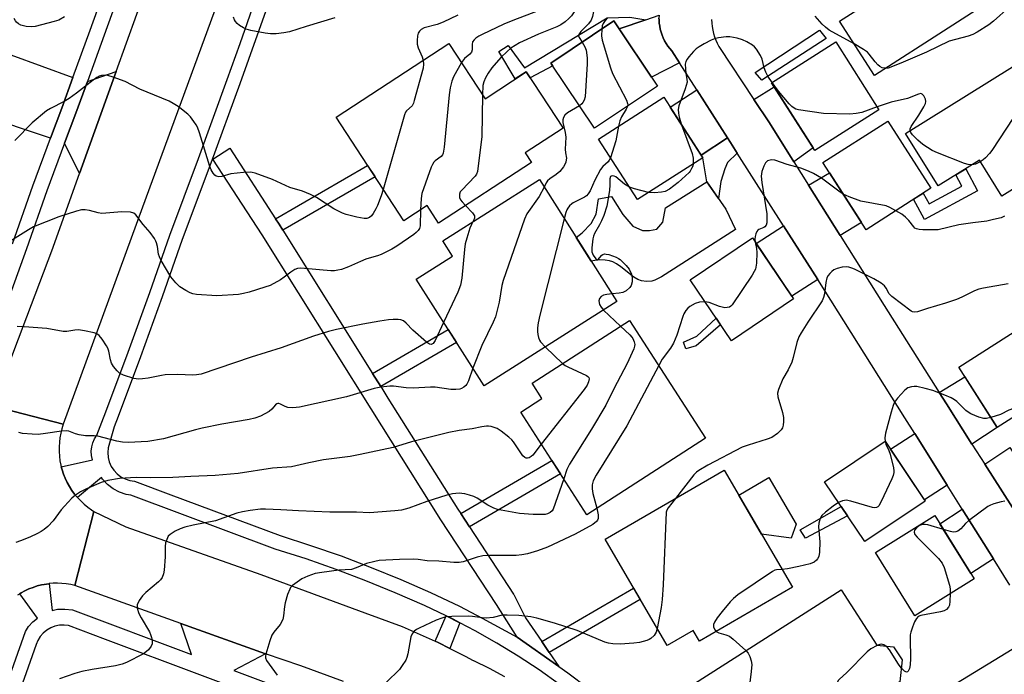
# Model space of a CAD drawing. Units: inches. Extents: x 1237770 to 1243770, y 573452 to 577453.
# Drawn here: x 1239132 to 1239427, y 573635 to 573832 of the extents above; entities that cross this region are included whole.
import ezdxf

# ---------------------------------------------------------------- set-up
doc = ezdxf.new("R2010")
doc.units = ezdxf.units.IN
doc.header["$MEASUREMENT"] = 0
for name, color, linetype in [('BLDG-Footprint', 5, 'Continuous'), ('CULTRL-Pad', 6, 'Continuous'), ('TRANS-Driveway', 251, 'Continuous'), ('TRANS-Non Street Sidewalk', 7, 'Continuous'), ('TRANS-Road', 130, 'Continuous'), ('TRANS-Street Sidewalk', 7, 'Continuous'), ('Undefined', 1, 'Continuous')]:
    doc.layers.add(name, color=color, linetype=linetype)

msp = doc.modelspace()

# ---------------------------------------------------------------- linework, layer by layer
at = {"layer": 'BLDG-Footprint'}
for points, elevation in [([(1239432.45, 573843.58), (1239388.29, 573815.03), (1239377.79, 573831.29), (1239389.89, 573839.1), (1239382.81, 573850.05), (1239414.88, 573870.77)], 635.31), ([(1239323.15, 573811.79), (1239304.22, 573799.16), (1239291.14, 573818.76), (1239310.07, 573831.4)], 634.75), ([(1239464.5, 573802.55), (1239426.46, 573778.81), (1239419.74, 573789.58), (1239407.41, 573781.89), (1239397.62, 573797.58), (1239447.98, 573829.01)], 632.07), ([(1239260.56, 573824.62), (1239271.38, 573808.05), (1239283.74, 573816.12), (1239294.79, 573799.19), (1239283.4, 573791.75), (1239285.29, 573788.87), (1239257.42, 573770.67), (1239253.97, 573775.96), (1239247, 573771.41), (1239226.69, 573802.51)], 639.4), ([(1239389.61, 573804.75), (1239370.37, 573792.48), (1239357.39, 573812.82), (1239376.64, 573825.09)], 632.2), ([(1239336.7, 573790.34), (1239317.1, 573777.75), (1239305.43, 573795.91), (1239325.03, 573808.5)], 632.67), ([(1239405.22, 573781.19), (1239385.74, 573768.69), (1239372.81, 573788.85), (1239392.29, 573801.34)], 630.87), ([(1239310.97, 573747.15), (1239271.09, 573721.78), (1239250.68, 573753.87), (1239261.6, 573760.81), (1239258.73, 573765.32), (1239287.69, 573783.75)], 636.07), ([(1239364.01, 573747.9), (1239345.36, 573735.32), (1239332.99, 573753.64), (1239351.64, 573766.23)], 629.22), ([(1239337.58, 573706.07), (1239301.93, 573683.11), (1239282.08, 573713.94), (1239288.46, 573718.05), (1239285.51, 573722.64), (1239314.77, 573741.48)], 630.65), ([(1239443.15, 573720.87), (1239425.08, 573709.35), (1239413.55, 573727.43), (1239431.62, 573738.95)], 626.44), ([(1239403.5, 573687.22), (1239385.33, 573675.07), (1239373.31, 573693.03), (1239391.49, 573705.18)], 625.58), ([(1239363.62, 573661.31), (1239335.79, 573645.11), (1239333.89, 573648.38), (1239326.01, 573643.79), (1239307.42, 573675.73), (1239343.12, 573696.51)], 627.37), ([(1239418.2, 573663.85), (1239400.37, 573652.75), (1239388.53, 573671.78), (1239406.35, 573682.88)], 624.15), ([(1239395.83, 573632.88), (1239351.73, 573605.05), (1239334.23, 573632.45), (1239378.31, 573660.59), (1239388.97, 573643.89), (1239393.95, 573643.45), (1239396.6, 573639.49)], 625.21), ([(1239442.7, 573625.11), (1239424.16, 573613.9), (1239412.86, 573632.57), (1239431.4, 573643.79)], 622.05)]:
    msp.add_lwpolyline(points, close=True, dxfattribs=dict(at, elevation=elevation))
at = {"layer": 'CULTRL-Pad'}
for points in [[(1239346.57, 573768.75), (1239324.34, 573754.52), (1239322.35, 573753.53), (1239321.41, 573753.23), (1239319.88, 573753.19), (1239318.35, 573753.35), (1239317.29, 573753.73), (1239316.07, 573754.46), (1239312.09, 573757.54), (1239310.79, 573758.46), (1239309.69, 573759.06), (1239308.77, 573759.38), (1239307.39, 573759.57), (1239305.79, 573759.62), (1239304.34, 573759.51), (1239303.26, 573759.28), (1239298.72, 573766.4), (1239300.49, 573767.74), (1239303.2, 573770.61), (1239304.74, 573773.42), (1239305.44, 573777.97), (1239309.3, 573778.7), (1239312.76, 573773.31), (1239315.77, 573769.81), (1239318.66, 573768.51), (1239320.78, 573768.48), (1239322.91, 573768.92), (1239324.75, 573770.94), (1239325.52, 573775.25), (1239337.98, 573783.09), (1239343.68, 573774.92)], [(1239364.73, 573680.28), (1239363.26, 573676.1), (1239354.34, 573677.25), (1239347.51, 573688.97), (1239356.59, 573694.26)]]:
    msp.add_lwpolyline(points, close=True, dxfattribs=at)
at = {"layer": 'TRANS-Driveway'}
for points in [[(1239329.71, 573818.81), (1239321.33, 573814.52), (1239311.66, 573829.01), (1239319.65, 573831.76), (1239323.61, 573833.13), (1239323.59, 573832.2), (1239323.6, 573831.71), (1239323.67, 573830.78), (1239323.8, 573829.86), (1239323.98, 573828.94), (1239324.22, 573828.05), (1239324.52, 573827.16), (1239324.87, 573826.3), (1239325.28, 573825.46), (1239325.74, 573824.65), (1239326.25, 573823.87), (1239326.8, 573823.12), (1239327.4, 573822.41)], [(1239147.7, 573814.37), (1239144.37, 573805.23), (1239141, 573796.24), (1239131.4, 573799.43), (1239127.67, 573800.67), (1239122.32, 573802.44), (1239129.02, 573821.2)], [(1239149.71, 573785.63), (1239145.18, 573794.65), (1239148.56, 573803.68), (1239152.02, 573813.18), (1239160.68, 573816.19)], [(1239364.03, 573789.1), (1239356.71, 573800.77), (1239352.09, 573807.77), (1239358.19, 573811.57), (1239369.86, 573793.27)], [(1239344.16, 573796.28), (1239336.2, 573791.11), (1239326.93, 573805.54), (1239334.9, 573810.72)], [(1239377.94, 573766.93), (1239368.44, 573782.07), (1239374.75, 573785.83), (1239384.33, 573770.89)], [(1239371.23, 573753.75), (1239363.47, 573748.71), (1239352.77, 573764.56), (1239360.96, 573769.88)], [(1239417.51, 573704.35), (1239409.84, 573716.43), (1239407.68, 573719.83), (1239415.4, 573724.53), (1239425.08, 573709.35)], [(1239410.05, 573692.02), (1239403.24, 573687.6), (1239393.08, 573702.79), (1239400.33, 573707.5)], [(1239431.97, 573681.71), (1239421.4, 573698.26), (1239428.9, 573703.29), (1239439.34, 573686.91)], [(1239423.96, 573669.85), (1239417.19, 573665.46), (1239407.9, 573680.4), (1239414.61, 573684.76)]]:
    msp.add_lwpolyline(points, close=True, dxfattribs=at)
at = {"layer": 'TRANS-Non Street Sidewalk'}
for points in [[(1239319.65, 573831.76), (1239311.66, 573829.01), (1239310.07, 573831.4), (1239291.14, 573818.76), (1239291.69, 573817.94), (1239284.93, 573814.31), (1239283.74, 573816.12), (1239280.44, 573813.97), (1239275.51, 573822.27), (1239278.36, 573824), (1239283.26, 573817.33), (1239308.01, 573832.3), (1239314.79, 573832.56)], [(1239373.74, 573826.16), (1239354.41, 573813.58), (1239352.45, 573815.97), (1239371.79, 573828.66)], [(1239347.06, 573791.72), (1239344.11, 573788.9), (1239343.31, 573787.03), (1239342.19, 573783.15), (1239341.44, 573778.13), (1239337.98, 573783.09), (1239336.7, 573790.34), (1239336.2, 573791.11), (1239344.16, 573796.28), (1239345.07, 573794.86)], [(1239208.52, 573771.94), (1239209.54, 573770.38), (1239210.69, 573768.53), (1239237.63, 573725.51), (1239240.06, 573721.63), (1239242.25, 573718.13), (1239263.19, 573684.83), (1239264.08, 573683.48), (1239266.71, 573679.47), (1239279.95, 573659.3), (1239280.04, 573659.15), (1239280.12, 573658.99), (1239283.54, 573652.11), (1239288.41, 573645.03), (1239290.65, 573641.77), (1239293.57, 573637.51), (1239281.07, 573646.33), (1239274.83, 573656.15), (1239258.15, 573681.58), (1239237.17, 573714.94), (1239204.48, 573767.15), (1239189.72, 573789.91), (1239194.76, 573793.17)], [(1239210.69, 573768.53), (1239209.54, 573770.38), (1239208.52, 573771.94), (1239236.15, 573788.02), (1239238.36, 573784.63)], [(1239419.23, 573780.37), (1239403.25, 573771.79), (1239400, 573777.84), (1239402.93, 573779.72), (1239404.67, 573776.49), (1239414.53, 573781.78), (1239412.7, 573785.19), (1239415.65, 573787.03)], [(1239334.78, 573733.83), (1239331.62, 573732.93), (1239330.98, 573734.95), (1239334.98, 573736.74), (1239340.76, 573742.13), (1239342.08, 573740.18)], [(1239240.06, 573721.63), (1239237.63, 573725.51), (1239260.32, 573738.71), (1239262.78, 573734.85)], [(1239266.71, 573679.47), (1239264.08, 573683.48), (1239291.44, 573699.4), (1239294.04, 573695.37)], [(1239380.17, 573682.77), (1239367.57, 573676.08), (1239365.99, 573678.53), (1239378.31, 573685.56)], [(1239290.65, 573641.77), (1239288.41, 573645.03), (1239315.95, 573661.06), (1239317.94, 573657.65)], [(1239259.73, 573652.75), (1239263.84, 573650.69), (1239260.85, 573642.95), (1239257.33, 573644.77), (1239256.41, 573645.17), (1239259.72, 573652.75)]]:
    msp.add_lwpolyline(points, close=True, dxfattribs=at)
at = {"layer": 'TRANS-Road'}
msp.add_lwpolyline([(1239251.63, 574001.67), (1239244.11, 573982.61), (1239220.63, 573919.15), (1239195.75, 573849.78), (1239168.52, 573775.44), (1239144.79, 573710.26), (1239123.73, 573715.71), (1239130.3, 573733.08), (1239141.36, 573762.35), (1239149.71, 573785.63), (1239160.68, 573816.19), (1239169.99, 573842.14), (1239172.25, 573848.38), (1239183.19, 573878.62), (1239189.52, 573896.14), (1239196.28, 573914.83), (1239200.36, 573926.25), (1239207.15, 573945.24), (1239217.8, 573975.03), (1239228.91, 574006.11)], close=True, dxfattribs=at)
for points in [[(1239428.92, 573661.97), (1239423.96, 573669.85), (1239414.61, 573684.76), (1239410.05, 573692.02), (1239400.33, 573707.5), (1239397.39, 573712.19), (1239371.23, 573753.75), (1239360.96, 573769.88), (1239347.06, 573791.72), (1239345.07, 573794.86), (1239344.16, 573796.28), (1239334.9, 573810.72), (1239329.71, 573818.81), (1239327.4, 573822.41), (1239326.8, 573823.12), (1239326.25, 573823.87), (1239325.74, 573824.65), (1239325.28, 573825.46), (1239324.87, 573826.3), (1239324.52, 573827.16), (1239324.22, 573828.05), (1239323.98, 573828.94), (1239323.8, 573829.86), (1239323.67, 573830.78), (1239323.6, 573831.71), (1239323.59, 573832.2)], [(1239339.37, 573831.8), (1239339.42, 573830.75), (1239339.53, 573829.71), (1239339.71, 573828.67), (1239339.95, 573827.65), (1239340.25, 573826.64), (1239340.62, 573825.66), (1239341.05, 573824.7), (1239341.54, 573823.77), (1239341.73, 573823.44), (1239352.09, 573807.77), (1239356.71, 573800.77), (1239364.03, 573789.1), (1239368.44, 573782.07), (1239377.94, 573766.93), (1239391.13, 573745.9), (1239407.68, 573719.83), (1239409.84, 573716.43), (1239417.51, 573704.35), (1239421.4, 573698.26), (1239431.97, 573681.71)], [(1239123.73, 573715.71), (1239144.79, 573710.26), (1239144.37, 573708.94), (1239144.03, 573707.6), (1239143.77, 573706.24), (1239143.61, 573704.86), (1239143.52, 573703.48), (1239143.53, 573702.1), (1239143.62, 573700.71), (1239143.8, 573699.34), (1239144.07, 573697.98), (1239144.19, 573697.5), (1239144.42, 573696.64), (1239144.85, 573695.33), (1239145.37, 573694.05), (1239145.96, 573692.8), (1239146.64, 573691.58), (1239147.38, 573690.42), (1239148.2, 573689.3), (1239149.04, 573688.3), (1239149.09, 573688.24), (1239150.04, 573687.24), (1239151.05, 573686.29), (1239152.12, 573685.42), (1239153.25, 573684.61), (1239154, 573684.12), (1239148.3, 573661.82), (1239147.01, 573662.12), (1239145.7, 573662.34), (1239144.38, 573662.48), (1239143.06, 573662.54), (1239141.74, 573662.51), (1239140.54, 573662.41), (1239140.41, 573662.4), (1239139.1, 573662.2), (1239138.28, 573662.04), (1239137, 573661.71), (1239135.74, 573661.3), (1239134.5, 573660.82), (1239133.3, 573660.26), (1239132.14, 573659.62), (1239131.77, 573659.39), (1239131.02, 573658.91)], [(1239228.89, 573633.03), (1239216.07, 573637.78), (1239210.74, 573639.49), (1239205.46, 573641.38), (1239180.08, 573650.45), (1239148.3, 573661.82), (1239154, 573684.12), (1239163.57, 573679.44), (1239204.06, 573665.12), (1239235.31, 573653.62), (1239246.46, 573649.54), (1239256.41, 573645.17), (1239257.33, 573644.77), (1239260.85, 573642.95), (1239263.97, 573641.34), (1239265.42, 573640.6), (1239267.86, 573639.34), (1239267.88, 573639.32), (1239272.59, 573637.02), (1239277.21, 573634.52)]]:
    msp.add_lwpolyline(points, dxfattribs=at)
at = {"layer": 'TRANS-Street Sidewalk'}
for points in [[(1239165.42, 573850.55), (1239157.1, 573827.1), (1239152.02, 573813.18), (1239148.56, 573803.68), (1239145.18, 573794.65), (1239139.84, 573780.4), (1239133.77, 573762.93), (1239127.46, 573745.45)], [(1239129.55, 573764.42), (1239135.63, 573781.92), (1239141, 573796.24), (1239144.37, 573805.23), (1239147.7, 573814.37), (1239152.9, 573828.61), (1239161.22, 573852.07)], [(1239293.72, 573632.14), (1239287.59, 573636.49), (1239281.32, 573640.63), (1239274.92, 573644.56), (1239268.4, 573648.28), (1239263.84, 573650.69), (1239261.78, 573651.78), (1239259.73, 573652.75), (1239259.72, 573652.75), (1239253.19, 573655.83), (1239244.45, 573659.67), (1239235.61, 573663.29), (1239226.68, 573666.68), (1239217.67, 573669.84), (1239208.43, 573672.8), (1239165.04, 573689.03), (1239163.71, 573689.23), (1239161.67, 573689.91), (1239159.77, 573690.91), (1239158.07, 573692.21), (1239156.6, 573693.78), (1239156.25, 573694.31), (1239149.04, 573688.3), (1239148.2, 573689.3), (1239147.38, 573690.42), (1239146.64, 573691.58), (1239145.96, 573692.8), (1239145.37, 573694.05), (1239144.85, 573695.33), (1239144.42, 573696.64), (1239144.19, 573697.5), (1239153.58, 573699.63), (1239153.3, 573700.89), (1239153.21, 573702.18), (1239153.33, 573703.46), (1239153.65, 573704.71), (1239154.16, 573705.89), (1239154.85, 573706.98), (1239156.39, 573710.95), (1239157.6, 573714.05), (1239164.29, 573731.93), (1239170.75, 573749.84), (1239176.74, 573767.08), (1239185.36, 573790.07), (1239194.02, 573813.82), (1239197.84, 573824.58), (1239202.33, 573837.24)], [(1239206.06, 573835.89), (1239197.75, 573812.47), (1239189.07, 573788.7), (1239180.47, 573765.73), (1239174.49, 573748.51), (1239168.01, 573730.56), (1239161.31, 573712.64), (1239160.09, 573709.51), (1239158.23, 573703.19), (1239158.12, 573701.76), (1239158.25, 573700.33), (1239158.61, 573698.95), (1239159.19, 573697.64), (1239159.98, 573696.45), (1239160.96, 573695.41), (1239162.1, 573694.54), (1239163.36, 573693.87), (1239164.72, 573693.42), (1239166.13, 573693.21), (1239177.04, 573689.13), (1239209.84, 573676.86), (1239219.04, 573673.91), (1239228.15, 573670.72), (1239237.18, 573667.29), (1239246.12, 573663.63), (1239254.97, 573659.74), (1239263.71, 573655.62), (1239270.47, 573652.05), (1239281.07, 573646.33), (1239293.57, 573637.51), (1239296.26, 573635.61), (1239302.36, 573630.99)], [(1239118.22, 573605.28), (1239133.41, 573648.01), (1239134.4, 573649.55), (1239135.64, 573650.9), (1239137.1, 573652), (1239131.77, 573659.39), (1239132.14, 573659.62), (1239133.3, 573660.26), (1239134.5, 573660.82), (1239135.74, 573661.3), (1239137, 573661.71), (1239138.28, 573662.04), (1239139.1, 573662.2), (1239140.41, 573662.4), (1239140.54, 573662.41), (1239141.42, 573654.38), (1239143.06, 573654.72), (1239145.22, 573654.8), (1239147.53, 573654.51), (1239183.27, 573641.11), (1239180.08, 573650.45), (1239205.46, 573641.38), (1239195.94, 573636.35), (1239244.32, 573618.22)], [(1239242.39, 573613.8), (1239157.47, 573645.64), (1239146.37, 573649.8), (1239145.01, 573649.97), (1239143.64, 573649.92), (1239142.3, 573649.64), (1239141.02, 573649.15), (1239139.84, 573648.46), (1239138.78, 573647.59), (1239137.88, 573646.55), (1239137.17, 573645.38), (1239136.65, 573644.11), (1239122.36, 573603.94)]]:
    msp.add_lwpolyline(points, dxfattribs=at)
at = {"layer": 'Undefined'}
for p, q in [((1239306.94, 573744.59, 632), (1239312.08, 573739.75, 632)), ((1239289.48, 573733.48, 634), (1239294.64, 573728.52, 634))]:
    msp.add_line(p, q, dxfattribs=at)
for points, elevation in [([(1239294.59, 573842.88), (1239293.69, 573841.04), (1239292.91, 573839.88), (1239289.9, 573836.19), (1239289.12, 573835.4), (1239288.56, 573835), (1239287.33, 573834.4), (1239279.68, 573831.57), (1239277.07, 573830.48), (1239270.5, 573827.33), (1239269.54, 573826.81), (1239268.65, 573826.21), (1239268.07, 573825.7), (1239267.66, 573825.1), (1239267.52, 573824.33), (1239267.48, 573822.71), (1239267.28, 573822.03), (1239266.8, 573821.47), (1239265.17, 573820.13), (1239264.29, 573818.9)], 640), ([(1239301.17, 573840.49), (1239299.76, 573836.94), (1239298.87, 573835.18), (1239297.31, 573832.9), (1239296.53, 573832.1), (1239295.46, 573831.18), (1239294.15, 573830.27), (1239292.9, 573829.6), (1239287.43, 573827.39), (1239281.72, 573824.81), (1239279.15, 573823.2), (1239278.05, 573822.25), (1239276.17, 573820.44), (1239273.41, 573817.36), (1239272.29, 573815.73), (1239271.51, 573814.3), (1239270.99, 573813.07), (1239270.74, 573812.06), (1239270.62, 573809.21)], 638), ([(1239305.53, 573838.91), (1239304.79, 573837.71), (1239304.39, 573836.75), (1239303.6, 573832.73), (1239303.21, 573831.68), (1239302.39, 573830.52), (1239300.17, 573828.26), (1239299.58, 573827.38), (1239299.48, 573826.92), (1239299.59, 573826.48), (1239300.53, 573825.03)], 636), ([(1239433.37, 573839.83), (1239424.02, 573831.29), (1239422.6, 573830.24), (1239419.09, 573828.02), (1239417.77, 573827.34), (1239416.43, 573826.81), (1239412.57, 573825.88), (1239410.68, 573825.29), (1239403.86, 573822.04), (1239396.88, 573819), (1239393.16, 573817.5), (1239392.34, 573817.27), (1239391.63, 573817.19)], 634), ([(1239145.19, 573832.67), (1239143.44, 573831.66), (1239142.07, 573831.19), (1239136.39, 573829.75), (1239135.26, 573829.62), (1239133.61, 573829.76), (1239132.02, 573830.15), (1239131.36, 573830.53), (1239130.77, 573831.02), (1239130.44, 573831.4), (1239130.04, 573832.11)], 644), ([(1239226.34, 573832.32), (1239217.65, 573829.76), (1239212.69, 573828.18), (1239210.97, 573827.81), (1239208.65, 573827.51), (1239207.03, 573827.52), (1239205.37, 573827.72), (1239201.07, 573828.52), (1239199.68, 573828.91), (1239198.9, 573829.29), (1239197.68, 573830.07), (1239197, 573830.61), (1239196.45, 573831.24), (1239196.18, 573831.74), (1239195.91, 573832.56)], 644), ([(1239263.22, 573833.12), (1239258.77, 573831.05), (1239257.01, 573830.36), (1239253.14, 573829.35), (1239252.23, 573828.86), (1239251.66, 573828.35), (1239251.29, 573827.69), (1239251.11, 573826.9), (1239250.96, 573825.52), (1239251, 573824.42), (1239251.32, 573823.33), (1239252.46, 573820.67), (1239252.82, 573819.57)], 642), ([(1239308.17, 573832.34), (1239307.4, 573831.56), (1239306.8, 573830.64), (1239306.57, 573829.97), (1239306.42, 573828.96)], 634), ([(1239382.14, 573824.56), (1239374.71, 573828.66), (1239373.55, 573829.49), (1239372.52, 573830.46), (1239370.5, 573832.87)], 634), ([(1239306.42, 573828.96), (1239306.35, 573826.98), (1239306.54, 573825.66), (1239309, 573817.32), (1239309.66, 573815.67), (1239313.87, 573807.61), (1239314.18, 573806.66), (1239314.2, 573806.2), (1239314.1, 573805.75)], 634), ([(1239357.55, 573812.92), (1239356.3, 573814.78), (1239355.64, 573816.02), (1239355.18, 573817.34), (1239354.51, 573819.95), (1239354.09, 573821.04), (1239352.81, 573822.93), (1239352.25, 573823.58), (1239351.61, 573824.11), (1239349.94, 573825.12), (1239348.68, 573825.73), (1239347.06, 573826.22), (1239344.84, 573826.67), (1239343.71, 573826.67), (1239341.41, 573826.37), (1239340.29, 573826.08), (1239339.21, 573825.62), (1239337.12, 573824.56), (1239335.68, 573823.67), (1239334.77, 573823.01), (1239333.93, 573822.19), (1239332.56, 573820.64), (1239332.02, 573819.94), (1239331.63, 573819.21), (1239331.49, 573818.41), (1239331.51, 573817.01), (1239331.65, 573815.59), (1239331.99, 573813.9), (1239332, 573812.97), (1239331.45, 573811.03), (1239329.56, 573805.92), (1239329.35, 573804.85), (1239329.41, 573803.7), (1239329.6, 573802.55), (1239330.38, 573800.18)], 632), ([(1239300.53, 573825.03), (1239301.34, 573823.67), (1239301.69, 573822.58), (1239302.07, 573820.28), (1239302.07, 573818.5), (1239301.4, 573808.63), (1239301.11, 573807.6), (1239300.77, 573806.93), (1239300.43, 573806.52), (1239299.69, 573805.95)], 636), ([(1239391.63, 573817.19), (1239390.59, 573817.33), (1239389.89, 573817.7), (1239389.24, 573818.27), (1239388.44, 573819.13), (1239386.71, 573821.39), (1239386.14, 573822.01), (1239384.97, 573822.86), (1239382.14, 573824.56)], 634), ([(1239452.45, 573821.86), (1239446.85, 573815.61), (1239445.55, 573814.43), (1239438.92, 573810.17), (1239437.59, 573809.6), (1239434.25, 573808.59), (1239433.5, 573808.2), (1239432.86, 573807.68), (1239432.21, 573806.77), (1239430.68, 573803.67), (1239429.96, 573802.4), (1239423.51, 573792.5), (1239422.8, 573791.56), (1239421.56, 573790.28), (1239420.89, 573789.7), (1239420.02, 573789.14)], 632), ([(1239252.82, 573819.57), (1239252.95, 573818.43), (1239252.78, 573817.27), (1239250.13, 573807.47), (1239249.86, 573806.67), (1239249.47, 573805.96), (1239247.8, 573804.43), (1239247.52, 573804.02), (1239247.17, 573803.23), (1239240.85, 573780.82)], 642), ([(1239264.29, 573818.9), (1239261.95, 573814.66), (1239261.44, 573813.29), (1239260.91, 573811.3), (1239260.64, 573809.23), (1239259.07, 573793.46), (1239258.8, 573791.72), (1239258.6, 573791.2), (1239258.2, 573790.66), (1239256.42, 573789.36), (1239256.03, 573788.99), (1239255.58, 573788.27), (1239255.23, 573787.46), (1239252.43, 573779.58), (1239252.21, 573778.12), (1239252.02, 573774.69)], 640), ([(1239240.85, 573780.82), (1239240.23, 573778.9), (1239239.13, 573775.99), (1239238.65, 573775), (1239237.82, 573773.6), (1239237.31, 573772.92), (1239236.7, 573772.39), (1239235.94, 573772.12), (1239235.14, 573772.1), (1239232.92, 573772.47), (1239229.73, 573773.29), (1239228.61, 573773.67), (1239226.03, 573775), (1239220.75, 573778.36), (1239218.98, 573779.33), (1239216.64, 573780.26), (1239212.81, 573781.42), (1239207.55, 573783.81), (1239202.36, 573785.73), (1239201.52, 573785.92), (1239200.94, 573785.96), (1239198.89, 573785.85), (1239195.06, 573785.46), (1239192.34, 573784.66), (1239191.5, 573784.62), (1239190.72, 573784.79), (1239190.28, 573785.07), (1239189.75, 573785.69), (1239189.16, 573786.7), (1239188.74, 573787.66), (1239185.68, 573797.82), (1239185.1, 573799.47), (1239184.69, 573800.23), (1239184.02, 573801.18), (1239182.94, 573802.56), (1239182.16, 573803.41), (1239179.27, 573805.69), (1239177.82, 573806.65), (1239176.57, 573807.36), (1239167.78, 573810.94), (1239163.39, 573813.17), (1239159.81, 573814.55), (1239158.12, 573815.03), (1239157.33, 573815.08), (1239156.28, 573814.97), (1239155.54, 573814.77), (1239154.89, 573814.44), (1239153.75, 573813.64), (1239148.75, 573809.7), (1239146.56, 573808.15), (1239145.06, 573807.26), (1239140.96, 573805.12), (1239139.72, 573804.37), (1239135.43, 573800.78), (1239130.28, 573795.45)], 642), ([(1239389.08, 573805.58), (1239384.45, 573803.93), (1239382.81, 573803.6), (1239380.86, 573803.38), (1239372.99, 573803.57), (1239365.46, 573804.69), (1239364.64, 573804.94), (1239364.14, 573805.2), (1239363.5, 573805.72), (1239362.71, 573806.5), (1239359.44, 573810.29), (1239357.55, 573812.92)], 632), ([(1239270.62, 573809.21), (1239270.45, 573796.75), (1239269.12, 573786.23), (1239268.85, 573785.42), (1239268.4, 573784.74), (1239264.37, 573780.61), (1239263.95, 573780.05), (1239263.69, 573779.38), (1239263.71, 573778.43), (1239263.98, 573777.73), (1239264.49, 573777.03), (1239265.5, 573775.95)], 638), ([(1239398.97, 573798.42), (1239399, 573799), (1239399.29, 573799.71), (1239401.61, 573803.06), (1239403.12, 573805.62), (1239403.59, 573806.66), (1239403.69, 573807.18), (1239403.55, 573807.95), (1239403.09, 573808.91), (1239402.62, 573809.44), (1239402.22, 573809.58), (1239401.52, 573809.46), (1239398.16, 573808.11), (1239393.29, 573806.99), (1239389.08, 573805.58)], 632), ([(1239299.69, 573805.95), (1239296.18, 573803.81), (1239295.34, 573803.08), (1239294.88, 573802.43), (1239294.72, 573801.7), (1239294.76, 573800.9), (1239295.47, 573797.88), (1239295.67, 573796.51), (1239295.45, 573792.85), (1239295.52, 573791.81), (1239295.79, 573790.21), (1239295.77, 573789.71), (1239295.61, 573788.97), (1239295.33, 573788.25), (1239294.95, 573787.58), (1239293.85, 573786.2), (1239292.76, 573785.28), (1239290.78, 573783.99), (1239290.11, 573783.34), (1239289.7, 573782.74), (1239289.14, 573781.47)], 636), ([(1239314.1, 573805.75), (1239313.7, 573804.93), (1239312.32, 573802.6), (1239311.84, 573801.36), (1239311.44, 573799.76)], 634), ([(1239311.44, 573799.76), (1239310.64, 573795.37), (1239309.02, 573790.33)], 634), ([(1239330.38, 573800.18), (1239333.57, 573791.58), (1239333.85, 573790.2), (1239333.86, 573788.52)], 632), ([(1239417.55, 573788.22), (1239416.4, 573788.29), (1239415.27, 573788.64), (1239407.22, 573791.77), (1239405.61, 573792.49), (1239402.74, 573794.33), (1239401.23, 573795.57), (1239399.64, 573797.21), (1239399.17, 573797.88), (1239398.97, 573798.42)], 632), ([(1239309.02, 573790.33), (1239308.68, 573789.58), (1239308.38, 573789.12), (1239306.75, 573787.66), (1239306.07, 573786.8), (1239304.36, 573783.58), (1239302.93, 573780.42), (1239302.37, 573779.53), (1239301.84, 573778.93), (1239301.19, 573778.44), (1239297.88, 573776.75), (1239297.39, 573776.44), (1239296.75, 573775.87), (1239296.21, 573775.21), (1239295.94, 573774.72), (1239295.64, 573773.89), (1239295.15, 573772.02)], 634), ([(1239333.86, 573788.52), (1239333.7, 573787.81), (1239333.39, 573787.05), (1239332.97, 573786.33), (1239332.61, 573785.88), (1239329.33, 573782.86), (1239326.72, 573780.9), (1239325.44, 573780.22), (1239324.33, 573779.94), (1239322.28, 573779.81), (1239320.47, 573779.91)], 632), ([(1239378.88, 573779.38), (1239377.58, 573780.24), (1239372.35, 573784.14), (1239369.94, 573785.58), (1239368.43, 573786.3), (1239366.17, 573787.18), (1239362.07, 573788.3), (1239358.4, 573789.56), (1239357.31, 573789.66), (1239356.57, 573789.53), (1239356.12, 573789.35), (1239355.58, 573788.83), (1239355.05, 573787.82), (1239354.45, 573786.15), (1239354.23, 573784.82), (1239354.41, 573782.92), (1239355.91, 573773.47), (1239356, 573772.08), (1239355.94, 573770.74), (1239355.76, 573770.07), (1239355.39, 573769.59), (1239355.03, 573769.38), (1239353.57, 573768.82), (1239353.21, 573768.55), (1239352.92, 573768.16), (1239352.62, 573767.45), (1239352.43, 573766.67), (1239352.37, 573765.89), (1239352.47, 573765)], 630), ([(1239420.02, 573789.14), (1239418.55, 573788.42), (1239417.55, 573788.22)], 632), ([(1239314.7, 573781.49), (1239313.25, 573782.41), (1239310.61, 573784.6), (1239310.13, 573784.81), (1239309.66, 573784.89), (1239309.26, 573784.81), (1239309.08, 573784.66), (1239308.88, 573784.03), (1239308.87, 573782.04), (1239308.73, 573780.55), (1239308.17, 573776.86), (1239307.93, 573775.76), (1239306.99, 573772.96), (1239306.38, 573771.4), (1239305.75, 573770.15), (1239304.25, 573767.61), (1239303.92, 573766.81), (1239303.72, 573765.95), (1239303.43, 573763.27), (1239303.45, 573762.1), (1239303.59, 573761.55), (1239303.84, 573761.02), (1239304.63, 573759.92), (1239304.95, 573759.69), (1239305.25, 573759.71), (1239306.42, 573761.07), (1239306.78, 573761.31), (1239307.22, 573761.44), (1239307.73, 573761.41), (1239308.53, 573761.23), (1239310.69, 573760.47), (1239311.44, 573760.08), (1239311.89, 573759.75), (1239313.72, 573757.93), (1239314.62, 573756.82), (1239315.32, 573755.32), (1239315.58, 573754.26), (1239315.55, 573753.1), (1239315.27, 573751.99), (1239314.8, 573751.31), (1239313.7, 573750.4), (1239312.69, 573749.86), (1239311.61, 573749.62), (1239309.52, 573749.43)], 632), ([(1239289.14, 573781.47), (1239287.63, 573778.68), (1239283.95, 573773.46), (1239283.2, 573771.89), (1239276.78, 573753.42), (1239276.44, 573751.98), (1239275.62, 573746.98), (1239274.96, 573744.18), (1239274.48, 573742.53), (1239273.78, 573740.9), (1239270.42, 573733.98), (1239267.69, 573727.12)], 636), ([(1239320.47, 573779.91), (1239316.27, 573780.95), (1239314.7, 573781.49)], 632), ([(1239394.67, 573774.42), (1239392.84, 573775.4), (1239391.75, 573775.84), (1239384.17, 573777.27), (1239380.65, 573778.59), (1239378.88, 573779.38)], 630), ([(1239265.5, 573775.95), (1239267.57, 573773.8), (1239268.17, 573772.9), (1239268.24, 573772.66), (1239268.22, 573772.17), (1239268.06, 573771.69), (1239267.72, 573771.04)], 638), ([(1239252.02, 573774.69), (1239251.91, 573769.87), (1239251.74, 573769.1), (1239251.32, 573768.43), (1239250.73, 573767.84), (1239250.04, 573767.31), (1239244.86, 573763.74), (1239243.38, 573762.86), (1239240.18, 573761.28), (1239239.09, 573760.84), (1239237.28, 573760.41), (1239235.6, 573759.84), (1239233.96, 573759.18), (1239230.4, 573757.55), (1239228.26, 573756.78), (1239227.2, 573756.52), (1239226.15, 573756.38), (1239225.05, 573756.37), (1239217.15, 573757.08), (1239215.98, 573757.12), (1239215.13, 573757.03), (1239214.33, 573756.73), (1239213.07, 573756), (1239211.13, 573754.41), (1239210.03, 573753.64), (1239206.85, 573751.99), (1239205.3, 573751.43), (1239200.57, 573749.94), (1239198.88, 573749.51), (1239197.42, 573749.29), (1239190.84, 573748.83), (1239184.79, 573749.28), (1239183.66, 573749.46), (1239182.84, 573749.74), (1239181.54, 573750.42), (1239179.81, 573751.51), (1239178.56, 573752.74), (1239177.1, 573754.59), (1239174.14, 573759.47), (1239173.68, 573760.53), (1239173.41, 573761.35), (1239173.06, 573763.64), (1239172.8, 573764.77), (1239172.61, 573765.3), (1239172.2, 573766.03), (1239170.85, 573767.85), (1239168.8, 573770.29), (1239166.6, 573773.21), (1239166.01, 573773.7), (1239164.96, 573774), (1239162.34, 573774.1), (1239156.38, 573773.6), (1239155.24, 573773.74), (1239152.66, 573774.49), (1239151.33, 573774.71), (1239150.22, 573774.65), (1239148.8, 573774.29), (1239143.43, 573772.61), (1239135.84, 573769.56), (1239134.31, 573768.69), (1239125.46, 573763.14)], 640), ([(1239427.3, 573772.76), (1239426.27, 573772.31), (1239424.01, 573771.73), (1239422, 573771.31), (1239417.74, 573770.79), (1239413.61, 573770.17), (1239407.43, 573768.72), (1239406.02, 573768.63), (1239402.79, 573768.69), (1239401.64, 573768.76), (1239400.85, 573768.93), (1239400.4, 573769.18), (1239400.04, 573769.53), (1239398.6, 573771.47), (1239397.6, 573772.49), (1239396.46, 573773.37), (1239394.67, 573774.42)], 630), ([(1239267.72, 573771.04), (1239267.28, 573770.26), (1239266.84, 573769.2), (1239265.88, 573766.15), (1239265.44, 573764.47), (1239265.21, 573762.72), (1239264.42, 573754.2), (1239263.99, 573752.07), (1239263.17, 573749.99), (1239258.95, 573740.87)], 638), ([(1239295.15, 573772.02), (1239287.78, 573743.03), (1239287.28, 573740.77), (1239287.12, 573739.28), (1239287.09, 573738.09), (1239287.19, 573737.21), (1239287.41, 573736.36), (1239287.72, 573735.54), (1239288.02, 573735.05), (1239289.48, 573733.48)], 634), ([(1239352.47, 573765), (1239352.89, 573763.02), (1239352.99, 573761.89), (1239352.81, 573758.62), (1239352.51, 573756.9), (1239352.14, 573756.11), (1239351.52, 573755.1), (1239345.59, 573746.16), (1239345.2, 573745.76), (1239344.77, 573745.49), (1239344.09, 573745.3), (1239343.34, 573745.29), (1239341.8, 573745.66), (1239338.7, 573746.85), (1239337.46, 573747.02)], 630), ([(1239428.42, 573752.43), (1239421.02, 573751.17), (1239419.58, 573750.86), (1239418.3, 573750.38), (1239414.53, 573748.41), (1239412.93, 573747.72), (1239409.63, 573746.65), (1239404.16, 573745.09), (1239401.19, 573744.09), (1239400.16, 573743.92), (1239399.64, 573744.05), (1239399.25, 573744.28), (1239393.45, 573748.63), (1239392.66, 573749.44), (1239391.79, 573751.17), (1239391.32, 573751.83), (1239390.24, 573752.65), (1239388.06, 573753.92), (1239382.24, 573756.84), (1239381.43, 573757.18), (1239380.58, 573757.42), (1239379.72, 573757.53), (1239378.55, 573757.42), (1239377.11, 573757.09), (1239376.05, 573756.66), (1239375.43, 573756.16), (1239374.88, 573755.56), (1239374.39, 573754.91), (1239373.99, 573754.21), (1239373.67, 573752.84), (1239373.3, 573749.47), (1239373, 573748.39), (1239372.56, 573747.36), (1239368.31, 573740.99), (1239366.25, 573737.77), (1239365.54, 573736.5), (1239364.96, 573734.86), (1239363.88, 573730.31), (1239363.46, 573728.92), (1239362.4, 573726.64), (1239360.75, 573723.97), (1239359.45, 573720.7), (1239359.16, 573719.6), (1239359.22, 573718.49), (1239360.66, 573713.77), (1239360.95, 573712.34), (1239360.96, 573711.16), (1239360.85, 573709.99), (1239360.63, 573709.22), (1239360.28, 573708.63), (1239359.78, 573708.06), (1239359.13, 573707.49), (1239357.45, 573706.34), (1239356.08, 573705.8), (1239350.4, 573704.05), (1239348.57, 573703.37), (1239338.29, 573697.96), (1239335.55, 573696.43), (1239334.87, 573695.94), (1239334.06, 573695.09), (1239328.54, 573688.02)], 628), ([(1239309.52, 573749.43), (1239307.93, 573749.26), (1239306.9, 573749.02), (1239306.23, 573748.65), (1239305.73, 573748.06), (1239305.52, 573747.33), (1239305.71, 573746.29), (1239306.19, 573745.42), (1239306.94, 573744.59)], 632), ([(1239337.46, 573747.02), (1239335.79, 573746.94), (1239334.49, 573746.52), (1239332.83, 573745.6), (1239332.22, 573745.1), (1239331.68, 573744.46), (1239331.08, 573743.47), (1239330.73, 573742.66), (1239328.94, 573736.99), (1239327.9, 573734.63), (1239327.07, 573733.14), (1239324.58, 573729.8), (1239323.5, 573727.93)], 630), ([(1239258.95, 573740.87), (1239256.4, 573735.47), (1239255.79, 573734.56), (1239255.26, 573734.24), (1239254.7, 573734.32), (1239253.86, 573734.89), (1239249.73, 573738.55), (1239247.74, 573740.65), (1239246.88, 573741.36), (1239246.11, 573741.67), (1239245.27, 573741.77), (1239243.81, 573741.76), (1239242.41, 573741.63), (1239239.85, 573741.26), (1239234.72, 573740.32), (1239226.79, 573738.77), (1239224.39, 573738.18), (1239219.89, 573736.7), (1239210.14, 573733.25), (1239201.18, 573730.42), (1239186.14, 573725.35), (1239184.73, 573725.08), (1239183.65, 573725), (1239179.07, 573725.23), (1239175.39, 573725.11), (1239174.25, 573724.96), (1239170.26, 573724.14), (1239168.52, 573723.88), (1239167.37, 573723.8), (1239165.94, 573724.04), (1239162.84, 573725.06), (1239161.79, 573725.57), (1239160.94, 573726.32), (1239159.82, 573727.65), (1239159.26, 573728.62), (1239158.96, 573729.63), (1239158.43, 573732.26), (1239158.14, 573733.09), (1239157.74, 573733.86), (1239156.45, 573735.84), (1239155.56, 573736.97), (1239154.9, 573737.46), (1239154.09, 573737.75), (1239151.17, 573738.34), (1239149.4, 573738.61), (1239148.27, 573738.57), (1239145.84, 573738.12), (1239144.73, 573738.12), (1239139.89, 573738.99), (1239133.06, 573739.54), (1239130.92, 573739.63)], 638), ([(1239312.08, 573739.75), (1239314.86, 573737.13), (1239315.44, 573736.48), (1239315.74, 573736.01), (1239316.15, 573735.03), (1239316.3, 573734.26), (1239316.27, 573733.74), (1239316.05, 573732.94), (1239314.02, 573728.5), (1239310.02, 573720.91), (1239307.66, 573715.99), (1239303.37, 573708.84), (1239296.71, 573698.28), (1239295.97, 573696.66), (1239294.99, 573693.89)], 632), ([(1239294.64, 573728.52), (1239295.42, 573727.95), (1239296.19, 573727.52), (1239301.83, 573724.93), (1239302.26, 573724.67), (1239302.5, 573724.37), (1239302.6, 573723.96), (1239302.47, 573722.99), (1239302.03, 573722), (1239301.16, 573720.77), (1239288.26, 573704.34)], 634), ([(1239267.69, 573727.12), (1239266.42, 573723.32), (1239265.95, 573722.35), (1239265.61, 573721.94), (1239264.99, 573721.41), (1239264.29, 573720.99), (1239263.77, 573720.82), (1239262.63, 573720.7), (1239261.15, 573720.75), (1239256.37, 573721.45), (1239255.04, 573721.44), (1239249.77, 573721.13), (1239247.7, 573721.27), (1239243.94, 573721.74), (1239242.77, 573721.73), (1239240.11, 573721.38), (1239238.06, 573721.01), (1239229.83, 573718.56), (1239215.69, 573715.39), (1239213.66, 573715.22), (1239212.23, 573715.31), (1239211.44, 573715.58), (1239209.95, 573716.35), (1239209.51, 573716.47), (1239209.15, 573716.47), (1239208.86, 573716.37), (1239208.52, 573716.12), (1239207.43, 573714.84), (1239206.54, 573714.12), (1239203.94, 573712.76), (1239202.31, 573712.11), (1239200.59, 573711.75), (1239192.37, 573710.31), (1239186.43, 573709.08), (1239184.44, 573708.6), (1239174.89, 573705.93), (1239170.16, 573705.09), (1239164.28, 573704.79), (1239162.54, 573704.86), (1239160.88, 573705.21), (1239155.16, 573706.73), (1239154.03, 573706.82), (1239151.47, 573706.83), (1239149.55, 573707.11), (1239148.48, 573707.4), (1239146.46, 573708.19), (1239145.67, 573708.33), (1239144.27, 573708.25), (1239139.44, 573707.49), (1239137.21, 573707.25), (1239135.49, 573707.27), (1239132.58, 573707.55), (1239131.45, 573707.78)], 636), ([(1239323.5, 573727.93), (1239313.92, 573709.78), (1239304.77, 573694.98), (1239303.87, 573693.32), (1239303.52, 573692.08), (1239303.52, 573690.88), (1239303.78, 573689.52), (1239304.94, 573685.05)], 630), ([(1239423.2, 573712.28), (1239421.88, 573711.99), (1239421.04, 573711.99), (1239419.63, 573712.41), (1239417.14, 573713.44), (1239416.36, 573713.87), (1239415.67, 573714.41), (1239412.96, 573717.1), (1239412.31, 573717.66), (1239411.33, 573718.25), (1239409.41, 573719.05), (1239405.78, 573720.42), (1239403.52, 573721.06), (1239400.97, 573721.6), (1239400.13, 573721.63), (1239399.33, 573721.52), (1239398.3, 573721.19), (1239397.38, 573720.55), (1239395.15, 573718.16), (1239394.32, 573716.96), (1239393.88, 573715.88), (1239393.25, 573713.91), (1239391.61, 573707.65), (1239391.37, 573706.22), (1239391.44, 573705.15)], 626), ([(1239434.92, 573715.62), (1239432.47, 573715.68), (1239431.61, 573715.59), (1239431.06, 573715.45), (1239428.64, 573714.47), (1239426.12, 573713.19), (1239423.2, 573712.28)], 626), ([(1239288.26, 573704.34), (1239285.68, 573700.95), (1239285.27, 573700.6), (1239284.59, 573700.21), (1239284.13, 573700.06), (1239283.69, 573700.06), (1239283.28, 573700.27), (1239282.74, 573700.84), (1239281.88, 573702.03), (1239279.97, 573704.97), (1239279.42, 573705.63), (1239278.54, 573706.42), (1239276.21, 573708.24), (1239274.98, 573709), (1239273.17, 573709.61), (1239272.37, 573709.73), (1239271.81, 573709.72), (1239270.39, 573709.52), (1239267.5, 573708.91), (1239263.6, 573708.38), (1239260.5, 573707.79), (1239249.27, 573705.03), (1239243.85, 573703.34), (1239233.92, 573701.17), (1239230.87, 573700.62), (1239222.91, 573699.63), (1239218.52, 573698.7), (1239213.25, 573697.47), (1239207.57, 573697.12), (1239197.31, 573695.54), (1239190.36, 573694.89), (1239183.09, 573694.59), (1239177.72, 573694.27), (1239170.94, 573694.2), (1239166.69, 573694.27), (1239161.65, 573694.02), (1239158.12, 573693.43), (1239156.2, 573692.78), (1239151.76, 573690.85), (1239150, 573689.97), (1239148.5, 573689.02), (1239147.37, 573688.06), (1239145.13, 573685.69), (1239144.2, 573684.56), (1239141.78, 573681.27), (1239140.16, 573679.61), (1239139.06, 573678.66), (1239138.17, 573678.04), (1239137.03, 573677.43), (1239134.75, 573676.42), (1239131.91, 573675.26), (1239130.58, 573674.79)], 634), ([(1239391.44, 573705.15), (1239391.65, 573704.32), (1239392.61, 573702.39), (1239393, 573701.27), (1239393.99, 573697.2), (1239394.12, 573696.33), (1239394.12, 573695.77), (1239393.91, 573694.94), (1239393.46, 573693.86), (1239390.32, 573687.08), (1239389.62, 573685.83), (1239389.26, 573685.46), (1239388.91, 573685.28), (1239388.25, 573685.2), (1239387.7, 573685.27), (1239381.2, 573687.16), (1239379.79, 573687.44), (1239379.23, 573687.42), (1239378.69, 573687.29), (1239377.48, 573686.8)], 626), ([(1239294.99, 573693.89), (1239291.78, 573684.8), (1239291.49, 573684.31), (1239290.88, 573683.76), (1239290.16, 573683.4), (1239289.43, 573683.23), (1239288.24, 573683.17), (1239285.83, 573683.23), (1239281.71, 573683.53), (1239275.09, 573684.7), (1239273.99, 573685.07), (1239272.17, 573686), (1239269.03, 573688.04), (1239268.03, 573688.57), (1239266.67, 573689.03), (1239265.27, 573689.39), (1239264.43, 573689.53), (1239263.59, 573689.54), (1239261.63, 573689.36), (1239259.94, 573689.03), (1239253.96, 573687.11), (1239248.53, 573685.05), (1239246.31, 573684.51), (1239244.28, 573684.25), (1239236.66, 573683.73), (1239232.76, 573683.89), (1239224.78, 573683.87), (1239215.37, 573684.27), (1239210.09, 573684.63), (1239205.44, 573684.8), (1239204, 573684.76), (1239200.85, 573684.41), (1239198.57, 573684.01), (1239196.87, 573683.6), (1239190.48, 573681.27), (1239183.8, 573680), (1239181.25, 573679.34), (1239179.88, 573678.86), (1239178.33, 573678.14), (1239176.9, 573677.22), (1239176.32, 573676.65), (1239175.83, 573675.71), (1239175.51, 573674.65), (1239175.33, 573673.56), (1239175.36, 573670.46), (1239175.11, 573666.46), (1239174.91, 573665.35), (1239174.44, 573664.28), (1239173.95, 573663.56), (1239173.36, 573662.94), (1239169.59, 573659.76), (1239168.55, 573658.76), (1239167.58, 573657.34), (1239167.01, 573656.08), (1239166.95, 573655.55), (1239167, 573655.02), (1239167.5, 573653.42), (1239168.18, 573652.13), (1239170.66, 573647.91), (1239171, 573647.12), (1239171.24, 573646.29), (1239171.45, 573645.17), (1239171.43, 573644.37), (1239171.15, 573643.66), (1239170.37, 573642.58), (1239169.8, 573642.01), (1239168.82, 573641.36), (1239163.78, 573638.78), (1239162.43, 573638.19), (1239160.5, 573637.75), (1239153.48, 573636.65), (1239150.36, 573636.07), (1239148.22, 573635.44), (1239143.66, 573633.8)], 632), ([(1239328.54, 573688.02), (1239326.36, 573685.22), (1239325.92, 573684.5), (1239325.71, 573683.87), (1239324.8, 573662.05), (1239324.51, 573657.62), (1239324.21, 573655.28), (1239323.02, 573648.92)], 628), ([(1239377.48, 573686.8), (1239375.88, 573685.73), (1239373.53, 573683.89), (1239372.49, 573682.88), (1239372.16, 573682.42), (1239371.93, 573681.93), (1239371.58, 573680.58), (1239371.47, 573679.46), (1239371.88, 573675.01), (1239371.81, 573671.87), (1239371.6, 573670.52), (1239371.21, 573669.82), (1239370.83, 573669.42), (1239370.17, 573668.9), (1239368.97, 573668.41), (1239365.56, 573667.61), (1239362.13, 573666.91), (1239360.5, 573666.66)], 626), ([(1239427.4, 573687.14), (1239426.31, 573687), (1239424.13, 573686.39), (1239423.08, 573685.98), (1239422.33, 573685.55), (1239416.47, 573681.25), (1239415.61, 573680.44), (1239414.21, 573678.88), (1239413.33, 573678.2), (1239412.64, 573677.95), (1239411.87, 573677.89), (1239411.04, 573678.03), (1239408.99, 573678.63)], 624), ([(1239304.94, 573685.05), (1239305.32, 573683.05), (1239305.33, 573681.97), (1239305.14, 573681.5), (1239304.81, 573681.08), (1239303.69, 573680.17), (1239298.47, 573677.31), (1239290.09, 573673.39), (1239287.13, 573672.29), (1239284.14, 573671.36), (1239282.46, 573671.04), (1239280.77, 573670.83), (1239272.75, 573670.82), (1239270.72, 573670.73), (1239269.02, 573670.33), (1239264.8, 573668.94), (1239263.66, 573668.73), (1239261.97, 573668.77), (1239257.5, 573669.18), (1239253.97, 573669.27), (1239251.28, 573669.63), (1239249.81, 573669.72), (1239245.71, 573669.71), (1239239.65, 573669.35), (1239238.26, 573669.09), (1239235.82, 573668.42), (1239232.74, 573667.12), (1239231.26, 573666.69), (1239227.46, 573666.47), (1239222.42, 573665.81), (1239220.36, 573665.46), (1239218.22, 573664.71), (1239216.43, 573663.84), (1239213.61, 573661.86), (1239213.04, 573661.26), (1239212.75, 573660.79), (1239212.12, 573659.19), (1239211.36, 573656.68), (1239211.17, 573655.56), (1239210.91, 573652.72), (1239210.65, 573651.65), (1239209.86, 573650.19), (1239207.98, 573647.89), (1239207.35, 573646.91), (1239206.75, 573645.23), (1239205.59, 573641.22), (1239205.51, 573640.66), (1239205.52, 573640.12), (1239205.8, 573639.38), (1239206.59, 573638.19), (1239209.02, 573634.93)], 630), ([(1239408.99, 573678.63), (1239404.3, 573680.05), (1239403.46, 573680.2), (1239402.89, 573680.19), (1239402.34, 573680.06), (1239401.83, 573679.84), (1239400.91, 573679.22), (1239400.31, 573678.46), (1239400.17, 573677.84), (1239400.42, 573677.2), (1239401.08, 573676.37), (1239407.52, 573669.93), (1239408.62, 573668.6), (1239409.17, 573667.28), (1239410.76, 573661.95), (1239410.99, 573660.81), (1239411.03, 573659.39)], 624), ([(1239360.5, 573666.66), (1239358.86, 573666.61), (1239358.36, 573666.46), (1239357.61, 573666.07), (1239347.25, 573659.04), (1239345.92, 573657.99), (1239344.92, 573656.95), (1239342.51, 573654.02), (1239341.1, 573652.12), (1239340.3, 573650.89), (1239339.99, 573650.13), (1239339.98, 573649.41), (1239340.33, 573648.53), (1239340.8, 573648.03)], 626), ([(1239411.03, 573659.39), (1239410.92, 573657.11), (1239410.77, 573656), (1239410.51, 573655.31), (1239409.86, 573654.63), (1239409.19, 573654.25), (1239408.13, 573653.91), (1239402.14, 573652.83), (1239401.4, 573652.52), (1239400.83, 573651.98), (1239400.29, 573650.97), (1239399.64, 573649.3), (1239399.16, 573647.88), (1239398.99, 573647.02), (1239398.95, 573645.85), (1239399.08, 573639.95), (1239398.97, 573638), (1239398.8, 573636.94), (1239398.42, 573636.14), (1239398.15, 573635.94), (1239397.85, 573635.87), (1239397.29, 573636.13), (1239396.32, 573637.11)], 624), ([(1239323.02, 573648.92), (1239322.7, 573647.8), (1239322.13, 573646.88), (1239321.14, 573645.95), (1239320.67, 573645.68), (1239319.9, 573645.37), (1239317.73, 573644.76), (1239316.03, 573644.49), (1239311.91, 573644.27), (1239309.7, 573644.36), (1239308.41, 573644.55), (1239307.38, 573644.86), (1239298.99, 573648.38), (1239292.27, 573650.51), (1239286.93, 573652.05), (1239285.09, 573652.42), (1239281.52, 573652.83), (1239278, 573652.99), (1239276.55, 573652.91), (1239273.86, 573652.27), (1239271.67, 573652.04), (1239270.51, 573652.1), (1239267.59, 573652.52), (1239266.42, 573652.6), (1239261.39, 573652.55), (1239259.64, 573652.43), (1239258.38, 573652.09), (1239256.76, 573651.41), (1239251.6, 573649.03), (1239250.82, 573648.62), (1239250.15, 573648.14), (1239249.49, 573647.37), (1239249.07, 573646.43), (1239248.2, 573641.37), (1239247.9, 573640.25), (1239247.56, 573639.48), (1239246.52, 573637.79), (1239245.66, 573636.66), (1239241.78, 573632.83)], 628), ([(1239340.8, 573648.03), (1239341.56, 573647.66), (1239343.7, 573647.06), (1239344.71, 573646.63), (1239345.86, 573645.75), (1239349.66, 573642.3)], 626), ([(1239389.08, 573643.88), (1239387.22, 573642.86), (1239386.05, 573641.94), (1239379.94, 573635.77), (1239377.7, 573633.67), (1239377.37, 573633.28), (1239377.12, 573632.79), (1239376.99, 573631.67), (1239377.08, 573629.88), (1239377.28, 573628.44), (1239377.58, 573627.72), (1239377.92, 573627.37), (1239378.37, 573627.11), (1239380.51, 573626.35), (1239381.3, 573625.98), (1239382.26, 573625.32), (1239382.88, 573624.71)], 624), ([(1239391.72, 573643.65), (1239391.08, 573644.03), (1239390.34, 573644.23), (1239389.83, 573644.16), (1239389.08, 573643.88)], 624), ([(1239396.32, 573637.11), (1239395.5, 573638.24), (1239392.77, 573642.56), (1239392.21, 573643.24), (1239391.72, 573643.65)], 624), ([(1239349.66, 573642.3), (1239350.31, 573641.53), (1239350.82, 573640.54), (1239351.28, 573639.2), (1239351.46, 573638.09), (1239351.3, 573636.06), (1239350.44, 573629.39), (1239350.22, 573628.25), (1239349.79, 573627.19), (1239348.99, 573625.97), (1239344.58, 573619.72), (1239343.86, 573618.79), (1239343.31, 573618.23)], 626)]:
    msp.add_lwpolyline(points, dxfattribs=dict(at, elevation=elevation))

doc.saveas('drawing.dxf')
